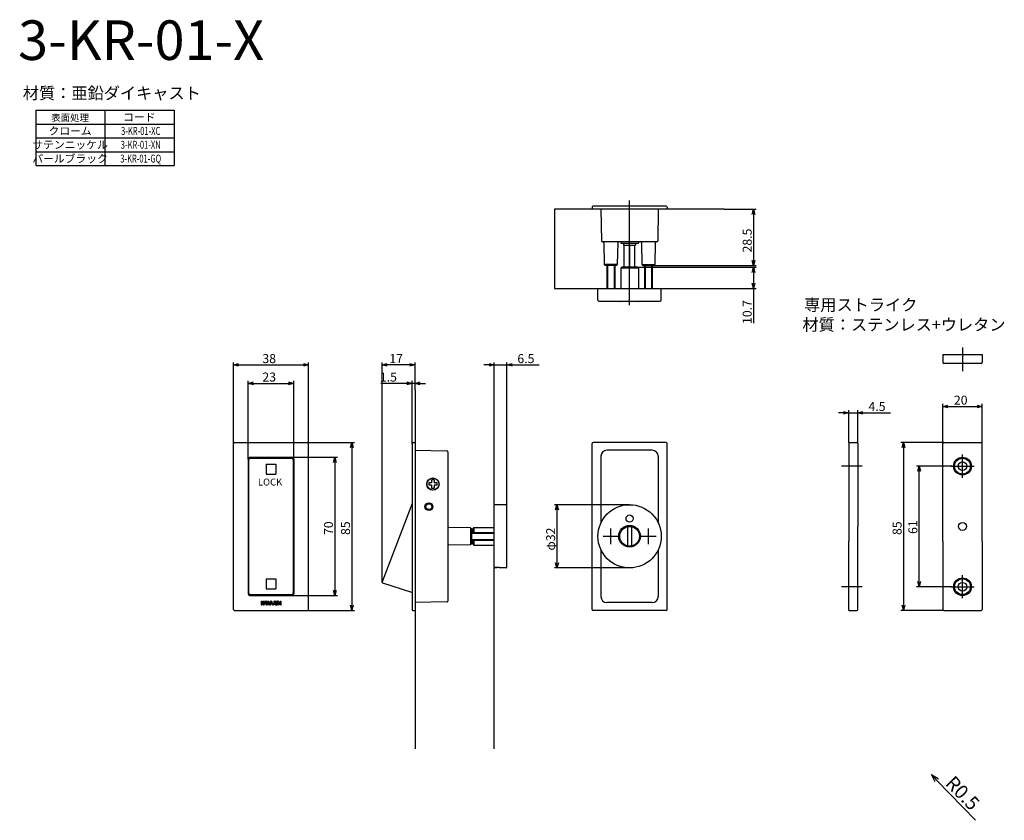
# Model space of a CAD drawing. Extents: x 710 to 1208, y -164 to 241.
import ezdxf
from ezdxf.enums import TextEntityAlignment as Align

# ---------------------------------------------------------------- set-up
doc = ezdxf.new("R2010")
doc.units = 0
doc.header["$LTSCALE"] = 0.5
doc.layers.add('01', color=1, linetype='CONTINUOUS')
doc.styles.get("Standard").update_dxf_attribs({"font": 'romans.shx', "bigfont": 'extfont.shx'})

msp = doc.modelspace()

# ---------------------------------------------------------------- linework, layer by layer
at = {"layer": '01'}
for p, q in [((718.38, 195.33), (788.38, 195.33)), ((718.38, 195.33), (718.38, 181.33)), ((753.38, 195.33), (753.38, 181.33)), ((788.38, 195.33), (788.38, 181.33)), ((718.38, 188.33), (788.38, 188.33)), ((718.38, 181.33), (788.38, 181.33)), ((718.38, 181.33), (718.38, 167.33)), ((753.38, 181.33), (753.38, 167.33)), ((788.38, 181.33), (788.38, 167.33)), ((718.38, 174.33), (788.38, 174.33)), ((718.38, 167.33), (788.38, 167.33)), ((1018.8, 96.69), (1018.8, 149.66)), ((1066.62, 145.22), (980.83, 145.22)), ((980.83, 145.22), (980.83, 105.22)), ((999.8, 146.22), (999.8, 145.22)), ((1037.3, 146.72), (1000.3, 146.72)), ((1004.3, 145.22), (1004.58, 129.22)), ((1033.3, 145.22), (1033.03, 129.22)), ((1037.8, 146.22), (1037.8, 145.22)), ((1066.62, 145.22), (1082.78, 145.22)), ((1081.48, 142.62), (1081.48, 119.32)), ((1032.53, 128.72), (1005.08, 128.72)), ((1005.81, 128.23), (1006.01, 117.22)), ((1012.8, 128.23), (1012.6, 117.22)), ((1014.3, 128.72), (1014.3, 128.12)), ((1014.3, 128.12), (1023.3, 128.12)), ((1015.8, 128.02), (1021.8, 128.02)), ((1015.8, 128.02), (1015.8, 127.02)), ((1015.8, 127.02), (1021.8, 127.02)), ((1016.1, 116.02), (1016.1, 127.02)), ((1016.8, 128.72), (1016.8, 128.72)), ((1016.8, 128.12), (1016.8, 128.02)), ((1018.8, 127.02), (1018.8, 116.02)), ((1020.8, 128.72), (1020.8, 128.72)), ((1020.8, 128.12), (1020.8, 128.02)), ((1021.51, 116.02), (1021.51, 127.02)), ((1021.8, 128.02), (1021.8, 127.02)), ((1023.3, 128.72), (1023.3, 128.12)), ((1024.81, 128.23), (1025.01, 117.22)), ((1031.8, 128.23), (1031.6, 117.22)), ((1006.51, 116.72), (1006.01, 117.22)), ((1012.6, 117.22), (1006.01, 117.22)), ((1012.1, 116.72), (1006.51, 116.72)), ((1007.3, 116.72), (1007.3, 105.22)), ((1007.65, 116.72), (1007.65, 105.22)), ((1010.95, 116.72), (1010.95, 105.22)), ((1011.3, 116.72), (1011.3, 105.22)), ((1012.1, 116.72), (1012.6, 117.22)), ((1014.8, 115.92), (1014.3, 115.42)), ((1014.3, 115.42), (1014.3, 105.22)), ((1023.3, 115.42), (1014.3, 115.42)), ((1022.8, 115.92), (1014.8, 115.92)), ((1022.8, 115.92), (1023.3, 115.42)), ((1022.8, 115.92), (1082.78, 115.92)), ((1023.3, 115.42), (1023.3, 105.22)), ((1025.51, 116.72), (1025.01, 117.22)), ((1025.01, 117.22), (1031.6, 117.22)), ((1025.51, 116.72), (1031.1, 116.72)), ((1026.3, 116.72), (1026.3, 105.22)), ((1026.65, 116.72), (1026.65, 105.22)), ((1029.95, 116.72), (1029.95, 105.22)), ((1030.3, 116.72), (1030.3, 105.22)), ((1031.1, 116.72), (1031.6, 117.22)), ((1031.1, 116.72), (1082.78, 116.72)), ((1081.48, 113.32), (1081.48, 107.82)), ((980.83, 105.22), (1066.62, 105.22)), ((1002.8, 99.22), (1002.8, 105.22)), ((1034.8, 99.22), (1034.8, 105.22)), ((1066.62, 105.22), (1082.78, 105.22)), ((1081.48, 105.22), (1081.48, 87.59)), ((1003.3, 98.72), (1034.3, 98.72)), ((1023.3, 98.62), (1014.3, 98.62)), ((1187.2, 75.32), (1187.2, 63.4)), ((1177.2, 71.79), (1197.2, 71.79)), ((1177.2, 71.79), (1177.2, 67.79)), ((1197.2, 71.79), (1197.2, 67.79)), ((818.39, 26.79), (818.39, 67.8)), ((820.99, 66.5), (853.79, 66.5)), ((856.39, 26.79), (856.39, 67.8)), ((893.56, -43.42), (893.56, 67.8)), ((907.69, 66.5), (896.16, 66.5)), ((910.29, 53.97), (910.29, 67.8)), ((947.69, 66.5), (945.09, 66.5)), ((950.29, 53.97), (950.29, 67.8)), ((950.29, 66.5), (956.79, 66.5)), ((956.79, -4.71), (956.79, 67.8)), ((959.39, 66.5), (973.13, 66.5)), ((1196.7, 67.29), (1177.7, 67.29)), ((825.89, 18.79), (825.89, 58.47)), ((828.49, 57.17), (846.29, 57.17)), ((848.89, 18.79), (848.89, 58.47)), ((906.19, 57.17), (892.89, 57.17)), ((908.79, 26.79), (908.79, 58.47)), ((910.29, 57.17), (908.79, 57.17)), ((910.29, 53.97), (910.29, 58.47)), ((912.89, 57.17), (915.49, 57.17)), ((910.29, 53.97), (910.29, -127.73)), ((950.29, -127.73), (950.29, 53.97)), ((1177.2, 26.79), (1177.2, 46.78)), ((1179.8, 45.48), (1194.6, 45.48)), ((1197.2, 26.79), (1197.2, 46.78)), ((1127.09, 42.3), (1124.49, 42.3)), ((1129.69, 27.29), (1129.69, 43.6)), ((1129.69, 42.3), (1134.19, 42.3)), ((1134.19, 26.79), (1134.19, 43.6)), ((1136.79, 42.3), (1150.75, 42.3)), ((818.39, -57.21), (818.39, 26.79)), ((818.89, 27.29), (855.89, 27.29)), ((855.89, 27.29), (879.59, 27.29)), ((856.39, -57.21), (856.39, 26.79)), ((908.79, 26.79), (908.79, -57.41)), ((909.29, 27.29), (910.29, 27.29)), ((999.8, -57.21), (999.8, 26.79)), ((1037.3, 27.29), (1000.3, 27.29)), ((1037.8, -57.21), (1037.8, 26.79)), ((1129.69, 27.29), (1129.69, -22.71)), ((1129.69, 27.29), (1133.69, 27.29)), ((1134.19, 26.79), (1134.19, -15.21)), ((1177.7, 27.29), (1156, 27.29)), ((1177.2, -22.71), (1177.2, 26.79)), ((1177.7, 27.29), (1196.7, 27.29)), ((1197.2, -22.71), (1197.2, 26.79)), ((878.29, 24.69), (878.29, -55.11)), ((910.29, 23.29), (926.3, 23.01)), ((926.79, 22.51), (926.79, -52.94)), ((1004.3, 20.29), (1004.3, -13.45)), ((1030.3, 23.29), (1007.3, 23.29)), ((1033.3, 20.29), (1033.3, -13.45)), ((1157.3, 24.69), (1157.3, -55.11)), ((1187.2, 9.44), (1187.2, 21.14)), ((826.22, 18.79), (825.89, 18.79)), ((825.89, 18.79), (825.89, -49.21)), ((826.09, 18.29), (826.09, -48.71)), ((826.89, 19.79), (847.89, 19.79)), ((827.09, 19.29), (847.69, 19.29)), ((834.89, 16.29), (839.89, 16.29)), ((834.89, 16.29), (834.89, 11.29)), ((839.89, 16.29), (839.89, 11.29)), ((847.89, 19.79), (871.02, 19.79)), ((848.89, 18.79), (848.55, 18.79)), ((848.69, 18.29), (848.69, -48.71)), ((848.89, 18.79), (848.89, -49.21)), ((869.72, 17.19), (869.72, -47.61)), ((1136.53, 15.29), (1125.96, 15.29)), ((1181.81, 15.29), (1163.99, 15.29)), ((1181.35, 15.29), (1193.05, 15.29)), ((825.89, 10.21), (826.09, 10.21)), ((834.89, 11.29), (839.89, 11.29)), ((848.69, 10.21), (848.89, 10.21)), ((1165.29, -43.11), (1165.29, 12.69)), ((918.67, 6.83), (917.17, 6.83)), ((917.17, 6.83), (917.17, 5.58)), ((918.67, 5.58), (917.17, 5.58)), ((919.92, 8.33), (918.67, 8.33)), ((918.67, 8.33), (918.67, 6.83)), ((918.67, 5.58), (918.67, 4.08)), ((919.92, 8.33), (919.92, 6.83)), ((921.42, 6.83), (919.92, 6.83)), ((921.42, 5.58), (919.92, 5.58)), ((919.92, 5.58), (919.92, 4.08)), ((921.42, 5.58), (921.42, 6.83)), ((825.89, 2.21), (826.09, 2.21)), ((848.69, 2.21), (848.89, 2.21)), ((918.67, 4.08), (919.92, 4.08)), ((908.79, -3.64), (893.59, -43.25)), ((956.29, -4.21), (950.29, -4.21)), ((956.79, -35.71), (956.79, -4.71)), ((1018.8, -4.21), (980.76, -4.21)), ((982.06, -6.81), (982.06, -33.61)), ((938.29, -15.92), (927.29, -15.72)), ((938.29, -15.92), (938.79, -16.42)), ((938.29, -15.92), (938.29, -24.51)), ((938.79, -16.42), (938.79, -24.01)), ((939.49, -17.51), (938.79, -17.51)), ((938.79, -18.21), (950.29, -18.21)), ((938.79, -18.56), (950.29, -18.56)), ((939.49, -16.21), (939.99, -15.71)), ((939.49, -16.21), (939.49, -18.21)), ((939.99, -15.71), (939.99, -18.21)), ((939.99, -15.71), (950.29, -15.71)), ((1009.3, -24.11), (1009.3, -16.31)), ((1017.8, -15.32), (1017.8, -25.11)), ((1019.8, -15.32), (1019.8, -25.11)), ((1028.3, -24.11), (1028.3, -16.31)), ((1134.19, -57.21), (1134.19, -15.21)), ((938.29, -24.51), (927.29, -24.71)), ((938.29, -24.51), (938.79, -24.01)), ((938.79, -21.86), (950.29, -21.86)), ((938.79, -22.21), (950.29, -22.21)), ((939.49, -22.92), (938.79, -22.92)), ((939.49, -22.21), (939.49, -24.21)), ((939.49, -24.21), (939.99, -24.71)), ((939.99, -22.21), (939.99, -24.71)), ((939.99, -24.71), (950.29, -24.71)), ((1005.4, -20.21), (1013.2, -20.21)), ((1024.4, -20.21), (1032.2, -20.21)), ((1129.69, -57.71), (1129.69, -22.71)), ((1177.2, -22.71), (1177.2, -57.21)), ((1197.2, -22.71), (1197.2, -57.21)), ((1004.3, -26.98), (1004.3, -50.71)), ((1033.3, -26.98), (1033.3, -50.71)), ((952.79, -35.93), (950.29, -35.93)), ((951.79, -36.21), (950.29, -36.21)), ((951.79, -36.21), (951.79, -35.93)), ((952.79, -36.21), (952.79, -35.93)), ((956.29, -36.21), (952.79, -36.21)), ((1018.8, -36.21), (980.76, -36.21)), ((825.89, -41.71), (826.09, -41.71)), ((834.89, -41.71), (834.89, -46.71)), ((834.89, -41.71), (839.89, -41.71)), ((839.89, -41.71), (839.89, -46.71)), ((848.69, -41.71), (848.89, -41.71)), ((908.69, -48.57), (893.91, -43.9)), ((1187.2, -51.56), (1187.2, -39.86)), ((827.09, -49.71), (847.69, -49.71)), ((830.39, -49.71), (830.39, -50.21)), ((834.89, -46.71), (839.89, -46.71)), ((844.39, -49.71), (844.39, -50.21)), ((1136.53, -45.71), (1125.96, -45.71)), ((1181.81, -45.71), (1163.99, -45.71)), ((1181.35, -45.71), (1193.05, -45.71)), ((826.89, -50.21), (847.89, -50.21)), ((832.39, -52.96), (832.39, -54.91)), ((832.39, -52.96), (832.7, -52.96)), ((832.7, -52.96), (832.7, -54.91)), ((833.41, -52.96), (832.7, -53.86)), ((833.41, -54.91), (832.7, -53.86)), ((833.82, -52.96), (833.09, -53.87)), ((833.64, -54.69), (833.09, -53.87)), ((833.41, -52.96), (833.82, -52.96)), ((833.64, -54.69), (834.44, -52.91)), ((833.89, -54.91), (834.13, -54.39)), ((834.13, -54.39), (834.75, -54.39)), ((834.26, -54.1), (834.44, -53.69)), ((834.26, -54.1), (834.62, -54.1)), ((835.33, -54.91), (834.44, -52.91)), ((834.62, -54.1), (834.44, -53.69)), ((835.57, -54.96), (834.73, -52.96)), ((834.73, -52.96), (835.06, -52.96)), ((834.99, -54.91), (834.75, -54.39)), ((835.57, -54.18), (835.06, -52.96)), ((835.57, -54.18), (836.05, -52.91)), ((835.57, -54.96), (836.05, -53.7)), ((836.52, -54.18), (836.05, -52.91)), ((836.52, -54.96), (836.05, -53.7)), ((836.52, -54.96), (837.36, -52.96)), ((836.52, -54.18), (837.03, -52.96)), ((836.73, -54.91), (837.62, -52.91)), ((837.03, -52.96), (837.36, -52.96)), ((837.08, -54.91), (837.31, -54.39)), ((837.31, -54.39), (837.94, -54.39)), ((837.44, -54.1), (837.62, -53.69)), ((837.44, -54.1), (837.81, -54.1)), ((838.38, -54.6), (837.62, -52.91)), ((837.81, -54.1), (837.62, -53.69)), ((838.17, -54.9), (837.94, -54.39)), ((838.38, -54.6), (838.7, -54.6)), ((838.9, -52.96), (838.9, -54.4)), ((838.9, -52.96), (839.22, -52.96)), ((839.22, -52.96), (839.22, -54.38)), ((839.42, -52.96), (839.42, -54.36)), ((839.74, -52.96), (839.42, -52.96)), ((839.74, -52.96), (839.74, -54.36)), ((840.44, -52.96), (840.44, -54.36)), ((840.76, -52.96), (840.44, -52.96)), ((840.76, -52.96), (840.76, -54.36)), ((840.97, -52.91), (840.97, -54.91)), ((842.07, -54.15), (840.97, -52.91)), ((842.39, -54.96), (841.28, -53.73)), ((841.28, -53.73), (841.28, -54.91)), ((842.07, -52.96), (842.39, -52.96)), ((842.07, -52.96), (842.07, -54.15)), ((842.39, -52.96), (842.39, -54.96)), ((847.89, -50.21), (871.02, -50.21)), ((926.3, -53.44), (910.29, -53.71)), ((1030.3, -53.71), (1007.3, -53.71)), ((818.89, -57.71), (855.89, -57.71)), ((832.39, -54.91), (832.7, -54.91)), ((833.41, -54.91), (833.89, -54.91)), ((834.99, -54.91), (835.33, -54.91)), ((836.73, -54.91), (837.08, -54.91)), ((838.17, -54.9), (838.7, -54.9)), ((840.97, -54.91), (841.28, -54.91)), ((855.89, -57.71), (879.59, -57.71)), ((909.09, -57.71), (910.29, -57.71)), ((1037.3, -57.71), (1000.3, -57.71)), ((1129.69, -57.71), (1133.69, -57.71)), ((1177.7, -57.71), (1156, -57.71)), ((1177.7, -57.71), (1196.7, -57.71)), ((1193.79, -163.88), (1174.23, -143.66))]:
    msp.add_line(p, q, dxfattribs=at)
at = {"layer": '01', "linetype": 'ByBlock'}
for p, q in [((1080.78, 142.62), (1081.48, 145.22)), ((1081.48, 145.22), (1082.18, 142.62)), ((1081.48, 145.22), (1081.48, 142.62)), ((1081.48, 116.72), (1080.78, 119.32)), ((1080.78, 113.32), (1081.48, 115.92)), ((1082.18, 119.32), (1081.48, 116.72)), ((1081.48, 116.72), (1081.48, 119.32)), ((1081.48, 115.92), (1082.18, 113.32)), ((1081.48, 115.92), (1081.48, 113.32)), ((1081.48, 105.22), (1080.78, 107.82)), ((1082.18, 107.82), (1081.48, 105.22)), ((1081.48, 105.22), (1081.48, 107.82)), ((818.39, 66.5), (820.99, 67.2)), ((820.99, 65.8), (818.39, 66.5)), ((818.39, 66.5), (820.99, 66.5)), ((853.79, 67.2), (856.39, 66.5)), ((856.39, 66.5), (853.79, 65.8)), ((856.39, 66.5), (853.79, 66.5)), ((893.56, 66.5), (896.16, 67.2)), ((896.16, 65.8), (893.56, 66.5)), ((893.56, 66.5), (896.16, 66.5)), ((907.69, 67.2), (910.29, 66.5)), ((910.29, 66.5), (907.69, 65.8)), ((910.29, 66.5), (907.69, 66.5)), ((947.69, 67.2), (950.29, 66.5)), ((950.29, 66.5), (947.69, 65.8)), ((950.29, 66.5), (947.69, 66.5)), ((956.79, 66.5), (959.39, 67.2)), ((959.39, 65.8), (956.79, 66.5)), ((956.79, 66.5), (959.39, 66.5)), ((825.89, 57.17), (828.49, 57.86)), ((828.49, 56.47), (825.89, 57.17)), ((825.89, 57.17), (828.49, 57.17)), ((846.29, 57.86), (848.89, 57.17)), ((848.89, 57.17), (846.29, 56.47)), ((848.89, 57.17), (846.29, 57.17)), ((906.19, 57.86), (908.79, 57.17)), ((908.79, 57.17), (906.19, 56.47)), ((908.79, 57.17), (906.19, 57.17)), ((910.29, 57.17), (912.89, 57.86)), ((912.89, 56.47), (910.29, 57.17)), ((910.29, 57.17), (912.89, 57.17)), ((1177.2, 45.48), (1179.8, 46.18)), ((1179.8, 44.78), (1177.2, 45.48)), ((1177.2, 45.48), (1179.8, 45.48)), ((1194.6, 46.18), (1197.2, 45.48)), ((1197.2, 45.48), (1194.6, 44.78)), ((1197.2, 45.48), (1194.6, 45.48)), ((1127.09, 42.99), (1129.69, 42.3)), ((1129.69, 42.3), (1127.09, 41.6)), ((1129.69, 42.3), (1127.09, 42.3)), ((1134.19, 42.3), (1136.79, 42.99)), ((1136.79, 41.6), (1134.19, 42.3)), ((1134.19, 42.3), (1136.79, 42.3)), ((877.59, 24.69), (878.29, 27.29)), ((878.29, 27.29), (878.99, 24.69)), ((878.29, 27.29), (878.29, 24.69)), ((1156.61, 24.69), (1157.3, 27.29)), ((1157.3, 27.29), (1158, 24.69)), ((1157.3, 27.29), (1157.3, 24.69)), ((869.03, 17.19), (869.72, 19.79)), ((869.72, 19.79), (870.42, 17.19)), ((869.72, 19.79), (869.72, 17.19)), ((1164.59, 12.69), (1165.29, 15.29)), ((1165.29, 15.29), (1165.99, 12.69)), ((1165.29, 15.29), (1165.29, 12.69)), ((981.36, -6.81), (982.06, -4.21)), ((982.06, -4.21), (982.76, -6.81)), ((982.06, -4.21), (982.06, -6.81)), ((982.06, -36.21), (981.36, -33.61)), ((982.76, -33.61), (982.06, -36.21)), ((982.06, -36.21), (982.06, -33.61)), ((1165.29, -45.71), (1164.59, -43.11)), ((1165.99, -43.11), (1165.29, -45.71)), ((1165.29, -45.71), (1165.29, -43.11)), ((869.72, -50.21), (869.03, -47.61)), ((870.42, -47.61), (869.72, -50.21)), ((869.72, -50.21), (869.72, -47.61)), ((878.29, -57.71), (877.59, -55.11)), ((878.99, -55.11), (878.29, -57.71)), ((878.29, -57.71), (878.29, -55.11)), ((1157.3, -57.71), (1156.61, -55.11)), ((1158, -55.11), (1157.3, -57.71)), ((1157.3, -57.71), (1157.3, -55.11)), ((1173.46, -144.4), (1171.45, -140.78)), ((1171.45, -140.78), (1175, -142.91)), ((1171.45, -140.78), (1174.23, -143.66))]:
    msp.add_line(p, q, dxfattribs=at)
at = {"layer": '01'}
for centre, radius in [((1187.2, 15.29), 4.5), ((1187.2, 15.29), 4), ((1187.2, 15.29), 2.2), ((919.3, 6.21), 3.1), ((919.3, 6.21), 3), ((917.3, -5.21), 2), ((917.3, -5.21), 1.5), ((1018.8, -20.21), 16), ((1018.8, -11.21), 1.8), ((1018.8, -20.21), 5.5), ((1187.2, -15.21), 2), ((1018.8, -20.21), 5), ((1187.2, -45.71), 4.5), ((1187.2, -45.71), 4), ((1187.2, -45.71), 2.2)]:
    msp.add_circle(centre, radius, dxfattribs=at)
for centre, radius, start, end in [((1000.3, 146.22), 0.5, 90, 180), ((1037.3, 146.22), 0.5, 0, 90), ((1005.08, 129.22), 0.5, 181, 270), ((1005.31, 128.22), 0.5, 1, 90), ((1013.3, 128.22), 0.5, 90, 179), ((1024.31, 128.22), 0.5, 1, 90), ((1032.3, 128.22), 0.5, 90, 179), ((1032.53, 129.22), 0.5, 270, 359), ((1003.3, 99.22), 0.5, 180, 270), ((1014.3, 99.12), 0.5, 233.1301, 270), ((1023.3, 99.12), 0.5, 270, 306.8699), ((1034.3, 99.22), 0.5, 270, 0), ((1177.7, 67.79), 0.5, 180, 270), ((1196.7, 67.79), 0.5, 270, 0), ((818.89, 26.79), 0.5, 90, 180), ((855.89, 26.79), 0.5, 0, 90), ((909.29, 26.79), 0.5, 90, 180), ((1000.3, 26.79), 0.5, 90, 180), ((1037.3, 26.79), 0.5, 0, 90), ((1133.69, 26.79), 0.5, 0, 90), ((1177.7, 26.79), 0.5, 90, 180), ((1196.7, 26.79), 0.5, 0, 90), ((926.29, 22.51), 0.5, 0, 89), ((1007.3, 20.29), 3, 90, 180), ((1030.3, 20.29), 3, 0, 90), ((826.89, 18.79), 1, 90, 180), ((827.09, 18.29), 1, 90, 180), ((847.69, 18.29), 1, 0, 90), ((847.89, 18.79), 1, 0, 90), ((956.29, -4.71), 0.5, 0, 90), ((927.29, -15.22), 0.5, 180, 269), ((927.29, -25.21), 0.5, 91, 180), ((956.29, -35.71), 0.5, 270, 0), ((894.06, -43.42), 0.5, 158.9977, 252.471), ((826.89, -49.21), 1, 180, 270), ((827.09, -48.71), 1, 180, 270), ((847.69, -48.71), 1, 270, 0), ((847.89, -49.21), 1, 270, 0), ((838.7, -54.38), 0.52, 270, 0), ((838.7, -54.4), 0.2, 270, 0), ((840, -54.36), 0.58, 180, 240), ((840, -54.36), 0.26, 180, 240), ((840.09, -54.2), 0.44, 240, 300), ((840.18, -54.36), 0.26, 300, 0), ((840.18, -54.36), 0.58, 300, 0), ((926.29, -52.94), 0.5, 271, 0), ((1007.3, -50.71), 3, 180, 270), ((1030.3, -50.71), 3, 270, 0), ((818.89, -57.21), 0.5, 180, 270), ((840.09, -54.2), 0.76, 240, 300), ((855.89, -57.21), 0.5, 270, 0), ((909.09, -57.41), 0.3, 180, 270), ((1000.3, -57.21), 0.5, 180, 270), ((1037.3, -57.21), 0.5, 270, 0), ((1133.69, -57.21), 0.5, 270, 0), ((1177.7, -57.21), 0.5, 180, 270), ((1196.7, -57.21), 0.5, 270, 0)]:
    msp.add_arc(centre, radius, start, end, dxfattribs=at)

# ---------------------------------------------------------------- texts
for s, height, p in [('3-KR-01-X', 20, (709.49, 220.78)), ('38', 4.55, (833.05, 67.41)), ('17', 4.55, (897.27, 67.41)), ('6.5', 4.55, (962.04, 67.41)), ('23', 4.55, (833.05, 58.08)), ('1.5', 4.55, (892.5, 58.08)), ('20', 4.55, (1182.87, 46.39)), ('4.5', 4.55, (1139.65, 43.21)), ('LOCK', 3.5, (830.8, 5.49))]:
    msp.add_text(s, height=height, dxfattribs=at).set_placement(p)
for s, height, p in [('材質：亜鉛ダイキャスト', 6, (756.9, 200.98)), ('表面処理', 3.5, (735.78, 189.83)), ('コード', 4, (770.78, 189.83)), ('クローム', 4, (735.78, 182.86)), ('サテンニッケル', 4, (735.78, 175.86)), ('パールブラック', 4, (735.78, 168.86)), ('専用ストライク', 6, (1135.75, 93.88)), ('材質：ステンレス+ウレタン', 6, (1157.6, 83.87))]:
    msp.add_text(s, height=height, dxfattribs=at).set_placement(p, align=Align.CENTER)
at = {"layer": '01', "width": 0.7}
for s, p in [('3-KR-01-XC', (771.51, 182.86)), ('3-KR-01-XN', (771.51, 175.86)), ('3-KR-01-GQ', (771.51, 168.86))]:
    msp.add_text(s, height=4, dxfattribs=at).set_placement(p, align=Align.CENTER)
at = {"layer": '01'}
for s, height, rotation, p in [('28.5', 4.55, 90, (1080.57, 123.39)), ('10.7', 4.55, 90, (1080.57, 87.2)), ('70', 4.55, 90, (868.81, -19.55)), ('85', 4.55, 90, (877.38, -19.55)), ('85', 4.55, 90, (1156.39, -19.55)), ('61', 4.55, 90, (1164.38, -19.01)), ('φ32', 4.55, 90, (981.15, -27.41)), ('R0.5', 7, 314.0577, (1178.06, -145.61))]:
    msp.add_text(s, height=height, rotation=rotation, dxfattribs=at).set_placement(p)

doc.saveas('drawing.dxf')
